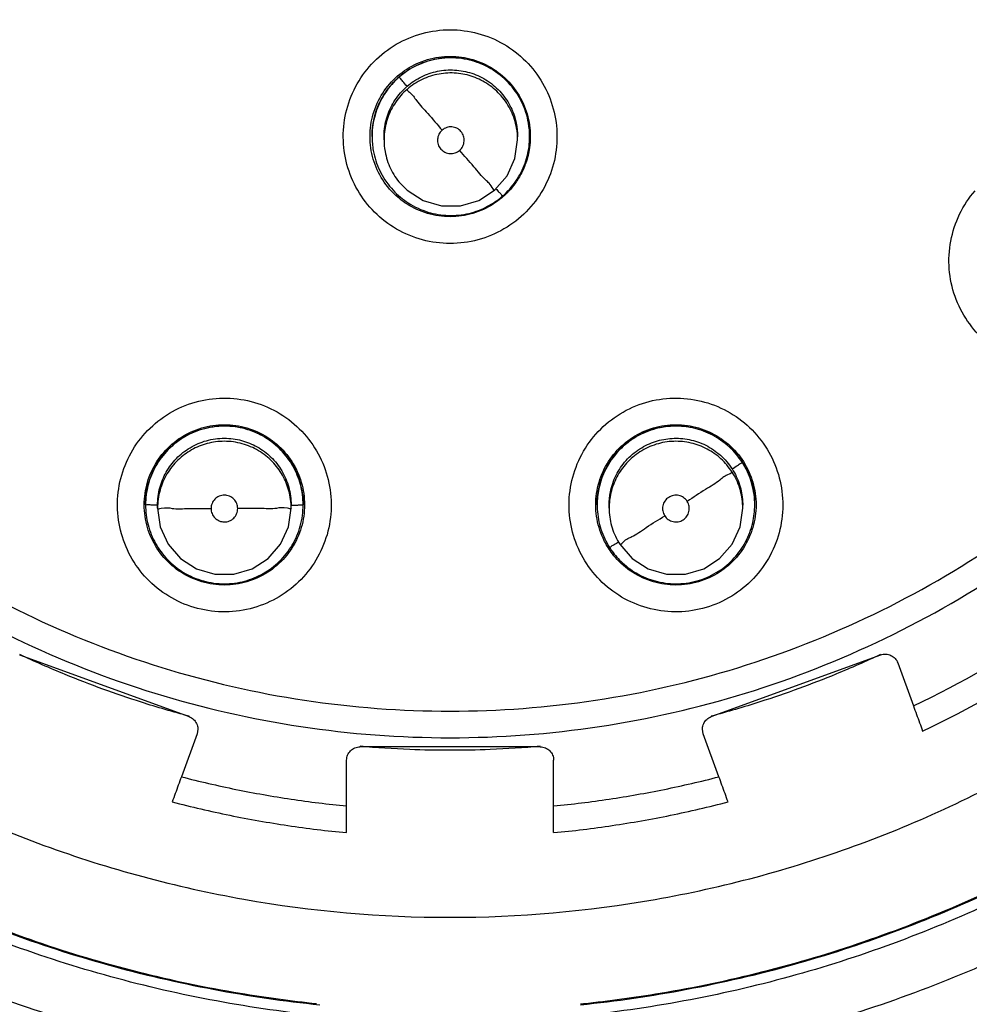
# Model space of a CAD drawing. Units: inches. Extents: x 1.2 to 15.8, y 0.3 to 10.5.
# Drawn here: x 12.6 to 12.7, y 6.4 to 6.5 of the extents above; entities that cross this region are included whole.
import ezdxf

# ---------------------------------------------------------------- set-up
doc = ezdxf.new("R2010")
doc.units = ezdxf.units.IN
doc.header["$LTSCALE"] = 0.935
doc.header["$MEASUREMENT"] = 0
doc.layers.get('0').update_dxf_attribs({"linetype": 'CONTINUOUS'})

msp = doc.modelspace()

# ---------------------------------------------------------------- linework, layer by layer
at = {"color": 7, "linetype": 'CONTINUOUS'}
for p, q in [((12.665402, 6.52204), (12.665402, 6.522063)), ((12.666465, 6.521758), (12.666465, 6.52203)), ((12.678276, 6.521758), (12.678276, 6.52203)), ((12.679339, 6.52204), (12.679339, 6.522063)), ((12.645375, 6.489477), (12.645375, 6.4895)), ((12.646438, 6.489196), (12.646438, 6.489467)), ((12.658249, 6.489196), (12.658249, 6.489467)), ((12.659312, 6.489477), (12.659312, 6.4895)), ((12.685305, 6.489477), (12.685305, 6.4895)), ((12.686368, 6.489196), (12.686368, 6.489467)), ((12.698179, 6.489196), (12.698179, 6.489467)), ((12.699242, 6.489477), (12.699242, 6.4895)), ((12.634237, 6.476214), (12.64922, 6.47076)), ((12.695397, 6.47076), (12.71038, 6.476214)), ((12.711894, 6.475508), (12.713278, 6.471705)), ((12.649926, 6.469246), (12.648542, 6.465444)), ((12.649997, 6.469652), (12.649926, 6.469246)), ((12.649926, 6.469283), (12.649926, 6.469246)), ((12.694691, 6.469246), (12.69462, 6.469652)), ((12.696075, 6.465444), (12.694691, 6.469246)), ((12.680281, 6.468095), (12.664336, 6.468095)), ((12.663155, 6.460505), (12.663155, 6.466914)), ((12.681462, 6.460505), (12.681462, 6.466914))]:
    msp.add_line(p, q, dxfattribs=at)
for points in [[(12.676245, 6.517301), (12.677342, 6.518571), (12.678037, 6.520098), (12.678276, 6.521758)], [(12.667913, 6.517884), (12.668506, 6.517293), (12.669922, 6.516384), (12.671536, 6.515912), (12.673218, 6.515914), (12.674832, 6.51639), (12.676245, 6.517301)], [(12.646438, 6.489196), (12.646677, 6.487532), (12.647375, 6.486003), (12.648476, 6.484733), (12.64989, 6.483824), (12.651503, 6.483351), (12.653184, 6.483351), (12.654796, 6.483824), (12.65621, 6.484733), (12.657311, 6.486003), (12.658009, 6.487532), (12.658249, 6.489196)], [(12.687306, 6.486003), (12.688406, 6.484733), (12.68982, 6.483824), (12.691433, 6.483351), (12.693114, 6.483351), (12.694727, 6.483824), (12.696141, 6.484733), (12.697242, 6.486003), (12.69794, 6.487532), (12.698179, 6.489196)]]:
    msp.add_lwpolyline(points, dxfattribs=at)
for points, knots in [([(12.661824, 6.439446), (12.655187, 6.440037), (12.64197, 6.442354), (12.623034, 6.449123), (12.605526, 6.458987), (12.589915, 6.471673), (12.576654, 6.486833), (12.566134, 6.504057), (12.558696, 6.522781), (12.554538, 6.54245), (12.553757, 6.562499), (12.556359, 6.582368), (12.562263, 6.601512), (12.571309, 6.6194), (12.583254, 6.635533), (12.597737, 6.649406), (12.61436, 6.660653), (12.632667, 6.668952), (12.65218, 6.674052), (12.665607, 6.675198), (12.672308, 6.675198)], [0, 0, 0, 0, 0.055512, 0.111153, 0.166756, 0.2221, 0.277937, 0.333734, 0.38942, 0.444969, 0.500402, 0.555768, 0.611114, 0.666494, 0.721966, 0.777544, 0.83276, 0.888375, 0.944177, 1, 1, 1, 1]), ([(12.672308, 6.675198), (12.678972, 6.675198), (12.692343, 6.674063), (12.711805, 6.669001), (12.730119, 6.660731), (12.746794, 6.649481), (12.761349, 6.635558), (12.773356, 6.619335), (12.782427, 6.601345), (12.788314, 6.582123), (12.790872, 6.562223), (12.790044, 6.542201), (12.785863, 6.522609), (12.778441, 6.503988), (12.767974, 6.486859), (12.75478, 6.471755), (12.739221, 6.459077), (12.721723, 6.449186), (12.70274, 6.442374), (12.689467, 6.440041), (12.682792, 6.439446)], [0, 0, 0, 0, 0.055512, 0.111153, 0.166756, 0.2221, 0.277937, 0.333734, 0.38942, 0.444969, 0.500403, 0.555768, 0.611114, 0.666494, 0.721966, 0.777544, 0.83276, 0.888375, 0.944177, 1, 1, 1, 1]), ([(12.660511, 6.44434), (12.654175, 6.445003), (12.641591, 6.447404), (12.623607, 6.45412), (12.607001, 6.463762), (12.592252, 6.476055), (12.579776, 6.490651), (12.569929, 6.507135), (12.56299, 6.525039), (12.559157, 6.543853), (12.558538, 6.563044), (12.56115, 6.582066), (12.566921, 6.60038), (12.575685, 6.617464), (12.587193, 6.632834), (12.60112, 6.646053), (12.617068, 6.656745), (12.634587, 6.664607), (12.653172, 6.669415), (12.665938, 6.670494), (12.672308, 6.670494)], [0, 0, 0, 0, 0.055556, 0.111112, 0.166667, 0.222223, 0.277778, 0.333334, 0.388889, 0.444445, 0.5, 0.555555, 0.61111, 0.666666, 0.722221, 0.777777, 0.833333, 0.888888, 0.944444, 1, 1, 1, 1]), ([(12.672308, 6.670494), (12.678678, 6.670494), (12.691445, 6.669415), (12.71003, 6.664607), (12.727549, 6.656745), (12.743497, 6.646053), (12.757424, 6.632834), (12.768932, 6.617464), (12.777696, 6.60038), (12.783466, 6.582066), (12.786079, 6.563044), (12.78546, 6.543853), (12.781626, 6.525039), (12.774688, 6.507135), (12.764841, 6.490651), (12.752365, 6.476055), (12.737616, 6.463762), (12.72101, 6.45412), (12.703026, 6.447404), (12.690441, 6.445003), (12.684106, 6.44434)], [0, 0, 0, 0, 0.055556, 0.111112, 0.166667, 0.222223, 0.277779, 0.333334, 0.38889, 0.444445, 0.5, 0.555555, 0.611111, 0.666666, 0.722222, 0.777777, 0.833333, 0.888888, 0.944444, 1, 1, 1, 1]), ([(12.672308, 6.662074), (12.66624, 6.662074), (12.654063, 6.66101), (12.636369, 6.656269), (12.61978, 6.64853), (12.604769, 6.638021), (12.591794, 6.625045), (12.58126, 6.609972), (12.573527, 6.593324), (12.568817, 6.575626), (12.567252, 6.557416), (12.568861, 6.539235), (12.57359, 6.521612), (12.581302, 6.505062), (12.591779, 6.490076), (12.604686, 6.477149), (12.619647, 6.466643), (12.636228, 6.458875), (12.653972, 6.454095), (12.666204, 6.453021), (12.672308, 6.453021)], [0, 0, 0, 0, 0.055506, 0.111149, 0.166754, 0.222084, 0.277931, 0.333744, 0.389439, 0.444991, 0.500419, 0.555775, 0.611112, 0.666485, 0.721955, 0.777531, 0.832729, 0.88835, 0.944165, 1, 1, 1, 1]), ([(12.672308, 6.453021), (12.678376, 6.453021), (12.690554, 6.454084), (12.708248, 6.458826), (12.724836, 6.466565), (12.739848, 6.477074), (12.752823, 6.490049), (12.763357, 6.505122), (12.77109, 6.521771), (12.775799, 6.539469), (12.777365, 6.557678), (12.775755, 6.575859), (12.771027, 6.593482), (12.763315, 6.610033), (12.752837, 6.625019), (12.739931, 6.637946), (12.72497, 6.648451), (12.708388, 6.656219), (12.690645, 6.660999), (12.678412, 6.662074), (12.672308, 6.662074)], [0, 0, 0, 0, 0.055506, 0.111149, 0.166754, 0.222084, 0.277931, 0.333744, 0.389439, 0.444991, 0.500419, 0.555775, 0.611112, 0.666485, 0.721955, 0.777531, 0.832729, 0.88835, 0.944165, 1, 1, 1, 1]), ([(12.672308, 6.652581), (12.667567, 6.652581), (12.658062, 6.651869), (12.644134, 6.648685), (12.630847, 6.64346), (12.618476, 6.636306), (12.607301, 6.627377), (12.597575, 6.616858), (12.589544, 6.605022), (12.583382, 6.59214), (12.579215, 6.578505), (12.577126, 6.564414), (12.577157, 6.550174), (12.579308, 6.536091), (12.583538, 6.522468), (12.589747, 6.509638), (12.597802, 6.497869), (12.607532, 6.487418), (12.618745, 6.478514), (12.627042, 6.473757), (12.631339, 6.471705)], [0, 0, 0, 0, 0.055536, 0.11117, 0.166763, 0.222157, 0.277952, 0.333691, 0.38934, 0.444884, 0.500339, 0.55574, 0.611124, 0.66653, 0.722009, 0.777592, 0.832874, 0.888467, 0.944221, 1, 1, 1, 1]), ([(12.713278, 6.471705), (12.717556, 6.473748), (12.725827, 6.478487), (12.737023, 6.487362), (12.746762, 6.497802), (12.754843, 6.509588), (12.76108, 6.522461), (12.765324, 6.536144), (12.76747, 6.550286), (12.767481, 6.564565), (12.765366, 6.578666), (12.761179, 6.592281), (12.755014, 6.605118), (12.747005, 6.6169), (12.737318, 6.62737), (12.726187, 6.636272), (12.713846, 6.643422), (12.700562, 6.648661), (12.686607, 6.651863), (12.67707, 6.652581), (12.672308, 6.652581)], [0, 0, 0, 0, 0.055536, 0.11117, 0.166763, 0.222156, 0.277951, 0.33369, 0.389339, 0.444882, 0.500337, 0.555739, 0.611123, 0.666529, 0.722008, 0.777591, 0.832873, 0.888466, 0.944221, 1, 1, 1, 1]), ([(12.672308, 6.64369), (12.66801, 6.64369), (12.659398, 6.643044), (12.646782, 6.640162), (12.634747, 6.635435), (12.623553, 6.628971), (12.613445, 6.620911), (12.604646, 6.611427), (12.597363, 6.600745), (12.591756, 6.589105), (12.587943, 6.576759), (12.586011, 6.563979), (12.586004, 6.55105), (12.587924, 6.538267), (12.591724, 6.525916), (12.59732, 6.514271), (12.604587, 6.503588), (12.613366, 6.494104), (12.623461, 6.486032), (12.634659, 6.479546), (12.646719, 6.474796), (12.659367, 6.471899), (12.668001, 6.47125), (12.672308, 6.47125)], [0, 0, 0, 0, 0.047648, 0.095316, 0.142956, 0.190449, 0.238087, 0.285738, 0.333329, 0.380877, 0.428441, 0.476035, 0.523638, 0.571231, 0.618806, 0.666365, 0.713924, 0.761502, 0.809108, 0.856669, 0.904438, 0.95225, 1, 1, 1, 1]), ([(12.672308, 6.47125), (12.676606, 6.47125), (12.685218, 6.471896), (12.697835, 6.474778), (12.70987, 6.479505), (12.721064, 6.48597), (12.731172, 6.494029), (12.739971, 6.503513), (12.747253, 6.514195), (12.752861, 6.525835), (12.756673, 6.538181), (12.758606, 6.550961), (12.758612, 6.56389), (12.756693, 6.576673), (12.752892, 6.589025), (12.747297, 6.60067), (12.74003, 6.611352), (12.73125, 6.620837), (12.721156, 6.628908), (12.709957, 6.635394), (12.697898, 6.640144), (12.68525, 6.643041), (12.676616, 6.64369), (12.672308, 6.64369)], [0, 0, 0, 0, 0.047648, 0.095316, 0.142956, 0.190449, 0.238087, 0.285738, 0.333329, 0.380877, 0.428441, 0.476035, 0.523638, 0.571231, 0.618806, 0.666365, 0.713924, 0.761502, 0.809108, 0.856669, 0.904438, 0.95225, 1, 1, 1, 1]), ([(12.547112, 6.557089), (12.54712, 6.550521), (12.548145, 6.537374), (12.55277, 6.518177), (12.560326, 6.499962), (12.570627, 6.483169), (12.583418, 6.468199), (12.598388, 6.455409), (12.615181, 6.445108), (12.633396, 6.437552), (12.652594, 6.432926), (12.66574, 6.431901), (12.672308, 6.431893)], [0, 0, 0, 0, 0.100296, 0.200395, 0.300345, 0.400197, 0.499998, 0.5998, 0.699652, 0.799603, 0.899703, 1, 1, 1, 1]), ([(12.559513, 6.557568), (12.559513, 6.55446), (12.559898, 6.545135), (12.562465, 6.529752), (12.568542, 6.512052), (12.577449, 6.495594), (12.588943, 6.480826), (12.602712, 6.468151), (12.618378, 6.457916), (12.635517, 6.450398), (12.649818, 6.446776), (12.658237, 6.445632), (12.660497, 6.445394)], [0, 0, 0, 0, 0.056399, 0.169196, 0.281994, 0.394791, 0.507589, 0.620387, 0.733185, 0.845984, 0.958782, 1, 1, 1, 1]), ([(12.660781, 6.445261), (12.654474, 6.445909), (12.641942, 6.448277), (12.62403, 6.454931), (12.607485, 6.464502), (12.592785, 6.476718), (12.580347, 6.491229), (12.570524, 6.507625), (12.563596, 6.525438), (12.560147, 6.542269), (12.559513, 6.553041), (12.559513, 6.557465)], [0, 0, 0, 0, 0.114985, 0.22997, 0.344954, 0.459939, 0.574923, 0.689907, 0.804891, 0.919875, 1, 1, 1, 1]), ([(12.583726, 6.55748), (12.583726, 6.555272), (12.583973, 6.548646), (12.585624, 6.537695), (12.589541, 6.524997), (12.595307, 6.513024), (12.602793, 6.502044), (12.611832, 6.492303), (12.622222, 6.484017), (12.63373, 6.477373), (12.646101, 6.472518), (12.659055, 6.469561), (12.667895, 6.468899), (12.672308, 6.468899)], [0, 0, 0, 0, 0.047619, 0.142856, 0.238094, 0.333332, 0.42857, 0.523808, 0.619046, 0.714285, 0.809523, 0.904761, 1, 1, 1, 1]), ([(12.672308, 6.468899), (12.676722, 6.468899), (12.685562, 6.469561), (12.698516, 6.472518), (12.710887, 6.477373), (12.722395, 6.484017), (12.732785, 6.492303), (12.741824, 6.502044), (12.74931, 6.513024), (12.755076, 6.524997), (12.758993, 6.537695), (12.760643, 6.548646), (12.760891, 6.555272), (12.760891, 6.55748)], [0, 0, 0, 0, 0.095239, 0.190477, 0.285715, 0.380954, 0.476192, 0.57143, 0.666668, 0.761906, 0.857144, 0.952381, 1, 1, 1, 1]), ([(12.672308, 6.431893), (12.678876, 6.431901), (12.692023, 6.432926), (12.71122, 6.437552), (12.729436, 6.445108), (12.746228, 6.455409), (12.761199, 6.468199), (12.773989, 6.483169), (12.78429, 6.499962), (12.791846, 6.518177), (12.796472, 6.537374), (12.797497, 6.550521), (12.797505, 6.557089)], [0, 0, 0, 0, 0.100297, 0.200397, 0.300348, 0.4002, 0.500002, 0.599803, 0.699655, 0.799605, 0.899704, 1, 1, 1, 1]), ([(12.785103, 6.557465), (12.785103, 6.553041), (12.78447, 6.542269), (12.781021, 6.525438), (12.774093, 6.507625), (12.76427, 6.491229), (12.751832, 6.476718), (12.737132, 6.464502), (12.720587, 6.454931), (12.702674, 6.448277), (12.690143, 6.445909), (12.683835, 6.445261)], [0, 0, 0, 0, 0.080125, 0.195109, 0.310093, 0.425077, 0.540061, 0.655046, 0.77003, 0.885015, 1, 1, 1, 1]), ([(12.684115, 6.445394), (12.686376, 6.445632), (12.694797, 6.446776), (12.709099, 6.450398), (12.726238, 6.457916), (12.741905, 6.468151), (12.755674, 6.480826), (12.767168, 6.495594), (12.776075, 6.512052), (12.782151, 6.529752), (12.784718, 6.545135), (12.785103, 6.55446), (12.785103, 6.557568)], [0, 0, 0, 0, 0.041244, 0.154039, 0.266834, 0.37963, 0.492425, 0.605219, 0.718014, 0.830808, 0.943603, 1, 1, 1, 1]), ([(12.714089, 6.469486), (12.718253, 6.471462), (12.726312, 6.476013), (12.737302, 6.484477), (12.746987, 6.494412), (12.755167, 6.505617), (12.761678, 6.517868), (12.76639, 6.530917), (12.769151, 6.54423), (12.769749, 6.553178), (12.769749, 6.557514)], [0, 0, 0, 0, 0.125947, 0.251893, 0.37784, 0.503786, 0.629732, 0.755678, 0.881624, 1, 1, 1, 1]), ([(12.672308, 6.512589), (12.671484, 6.512589), (12.669828, 6.512807), (12.667523, 6.513765), (12.66555, 6.515281), (12.664038, 6.51725), (12.663084, 6.51954), (12.662752, 6.521999), (12.663065, 6.524461), (12.664002, 6.526763), (12.665509, 6.528755), (12.667493, 6.530295), (12.669814, 6.531266), (12.671481, 6.531486), (12.672308, 6.531486)], [0, 0, 0, 0, 0.083549, 0.167035, 0.250216, 0.332873, 0.415873, 0.498755, 0.581571, 0.664612, 0.747837, 0.83187, 0.916146, 1, 1, 1, 1]), ([(12.672308, 6.531486), (12.673133, 6.531486), (12.674789, 6.531268), (12.677094, 6.53031), (12.679067, 6.528794), (12.680579, 6.526824), (12.681532, 6.524535), (12.681864, 6.522076), (12.681552, 6.519613), (12.680615, 6.517311), (12.679107, 6.515319), (12.677124, 6.51378), (12.674803, 6.512809), (12.673136, 6.512589), (12.672308, 6.512589)], [0, 0, 0, 0, 0.083549, 0.167035, 0.250216, 0.332873, 0.415873, 0.498755, 0.581571, 0.664612, 0.747837, 0.83187, 0.916146, 1, 1, 1, 1]), ([(12.666953, 6.526688), (12.667394, 6.527198), (12.668425, 6.528091), (12.670283, 6.52894), (12.671636, 6.529134), (12.672308, 6.529134)], [0, 0, 0, 0, 0.333333, 0.666666, 1, 1, 1, 1]), ([(12.667645, 6.527184), (12.667932, 6.527448), (12.668765, 6.528097), (12.670336, 6.528827), (12.671659, 6.529026), (12.672321, 6.529031)], [0, 0, 0, 0, 0.227582, 0.613937, 1, 1, 1, 1]), ([(12.677629, 6.526611), (12.677232, 6.527068), (12.67633, 6.527867), (12.674721, 6.528679), (12.672954, 6.529063), (12.671115, 6.528977), (12.669329, 6.528403), (12.668273, 6.527711), (12.667798, 6.527299)], [0, 0, 0, 0, 0.16631, 0.326919, 0.490354, 0.657789, 0.827299, 1, 1, 1, 1]), ([(12.672308, 6.529134), (12.672981, 6.529134), (12.674333, 6.52894), (12.676192, 6.528091), (12.677222, 6.527198), (12.677664, 6.526688)], [0, 0, 0, 0, 0.333334, 0.666667, 1, 1, 1, 1]), ([(12.672321, 6.529031), (12.672986, 6.529036), (12.674321, 6.528853), (12.676166, 6.528022), (12.677192, 6.527137), (12.677629, 6.526634)], [0, 0, 0, 0, 0.33192, 0.666202, 1, 1, 1, 1]), ([(12.668496, 6.526487), (12.668883, 6.526823), (12.669735, 6.527387), (12.67118, 6.527879), (12.672708, 6.527992), (12.674242, 6.527704), (12.675673, 6.527012), (12.676478, 6.526306), (12.676827, 6.525904)], [0, 0, 0, 0, 0.16631, 0.326919, 0.490355, 0.65779, 0.827299, 1, 1, 1, 1]), ([(12.676827, 6.525633), (12.676491, 6.52602), (12.675726, 6.526697), (12.674363, 6.527386), (12.672865, 6.52771), (12.671306, 6.527638), (12.669793, 6.527152), (12.668898, 6.526565), (12.668496, 6.526215)], [0, 0, 0, 0, 0.16631, 0.326919, 0.490354, 0.657789, 0.827299, 1, 1, 1, 1]), ([(12.665222, 6.522048), (12.665222, 6.522385), (12.665294, 6.523397), (12.665774, 6.525032), (12.666511, 6.526179), (12.666953, 6.526688)], [0, 0, 0, 0, 0.2, 0.599999, 1, 1, 1, 1]), ([(12.667798, 6.527299), (12.667342, 6.526902), (12.666542, 6.525999), (12.66573, 6.524391), (12.665436, 6.523032), (12.665402, 6.52224), (12.665402, 6.522044)], [0, 0, 0, 0, 0.305648, 0.600816, 0.901179, 1, 1, 1, 1]), ([(12.668496, 6.526487), (12.668369, 6.526633), (12.668139, 6.526863), (12.667967, 6.527155), (12.667798, 6.527258), (12.667798, 6.527299)], [0, 0, 0, 0, 0.541883, 0.885129, 1, 1, 1, 1]), ([(12.679339, 6.522032), (12.679339, 6.522435), (12.67925, 6.523475), (12.678739, 6.525075), (12.678038, 6.526141), (12.677629, 6.526611)], [0, 0, 0, 0, 0.242142, 0.624517, 1, 1, 1, 1]), ([(12.677664, 6.526688), (12.678106, 6.526179), (12.678843, 6.525032), (12.679323, 6.523397), (12.679395, 6.522385), (12.679395, 6.522048)], [0, 0, 0, 0, 0.400001, 0.8, 1, 1, 1, 1]), ([(12.666465, 6.522027), (12.666465, 6.522135), (12.666481, 6.522761), (12.666696, 6.523902), (12.667388, 6.525332), (12.668094, 6.526137), (12.668496, 6.526487)], [0, 0, 0, 0, 0.064363, 0.371749, 0.682945, 1, 1, 1, 1]), ([(12.668496, 6.526215), (12.668109, 6.525879), (12.667431, 6.525114), (12.666743, 6.523751), (12.666493, 6.5226), (12.666465, 6.521928), (12.666465, 6.521762)], [0, 0, 0, 0, 0.305648, 0.600816, 0.901179, 1, 1, 1, 1]), ([(12.668496, 6.526215), (12.668496, 6.526106), (12.66894, 6.525832), (12.669397, 6.525068), (12.670443, 6.523979), (12.671171, 6.523099), (12.671595, 6.522609)], [0, 0, 0, 0, 0.069156, 0.273339, 0.591187, 1, 1, 1, 1]), ([(12.676827, 6.525904), (12.677164, 6.525517), (12.677728, 6.524665), (12.678185, 6.523323), (12.678275, 6.52243), (12.678276, 6.522033)], [0, 0, 0, 0, 0.365281, 0.718038, 1, 1, 1, 1]), ([(12.665894, 6.524634), (12.665933, 6.524732), (12.666052, 6.525014), (12.666189, 6.525286), (12.666287, 6.525461)], [0, 0, 0, 0, 0.345388, 1, 1, 1, 1]), ([(12.678276, 6.521758), (12.678276, 6.522109), (12.678198, 6.522983), (12.677763, 6.524336), (12.677176, 6.525231), (12.676827, 6.525633)], [0, 0, 0, 0, 0.248718, 0.620856, 1, 1, 1, 1]), ([(12.678671, 6.525039), (12.678683, 6.525013), (12.678833, 6.524691), (12.678958, 6.524358), (12.679051, 6.524045)], [0, 0, 0, 0, 0.081051, 1, 1, 1, 1]), ([(12.665434, 6.522734), (12.665444, 6.522834), (12.665481, 6.523145), (12.665538, 6.523452), (12.665587, 6.523658)], [0, 0, 0, 0, 0.321824, 1, 1, 1, 1]), ([(12.679255, 6.523141), (12.679259, 6.523114), (12.679313, 6.522757), (12.679339, 6.522396), (12.679339, 6.522062)], [0, 0, 0, 0, 0.075743, 1, 1, 1, 1]), ([(12.671595, 6.522609), (12.671478, 6.522507), (12.671285, 6.522256), (12.671162, 6.521802), (12.67122, 6.521334), (12.671377, 6.521059), (12.671479, 6.520942)], [0, 0, 0, 0, 0.252018, 0.5, 0.747982, 1, 1, 1, 1]), ([(12.673143, 6.520825), (12.673259, 6.520926), (12.673453, 6.521175), (12.673578, 6.521629), (12.67352, 6.522097), (12.673288, 6.522507), (12.672917, 6.522798), (12.672463, 6.522925), (12.671992, 6.522869), (12.671713, 6.522711), (12.671595, 6.522609)], [0, 0, 0, 0, 0.124755, 0.249307, 0.373857, 0.498632, 0.623143, 0.747576, 0.872755, 1, 1, 1, 1]), ([(12.666953, 6.517407), (12.666511, 6.517917), (12.665774, 6.519063), (12.665294, 6.520698), (12.665222, 6.52171), (12.665222, 6.522048)], [0, 0, 0, 0, 0.400001, 0.8, 1, 1, 1, 1]), ([(12.665402, 6.522044), (12.665402, 6.521629), (12.665493, 6.520596), (12.666006, 6.518999), (12.666699, 6.517942), (12.667111, 6.517468)], [0, 0, 0, 0, 0.249331, 0.621165, 1, 1, 1, 1]), ([(12.666465, 6.521762), (12.666465, 6.52141), (12.666542, 6.520535), (12.666977, 6.519181), (12.667564, 6.518286), (12.667913, 6.517884)], [0, 0, 0, 0, 0.249331, 0.621165, 1, 1, 1, 1]), ([(12.676942, 6.51678), (12.677388, 6.517168), (12.678186, 6.518063), (12.679, 6.519658), (12.679302, 6.521028), (12.679338, 6.521825), (12.679339, 6.522032)], [0, 0, 0, 0, 0.298864, 0.598061, 0.895764, 1, 1, 1, 1]), ([(12.679395, 6.522048), (12.679395, 6.52171), (12.679339, 6.520919), (12.67915, 6.520146), (12.679001, 6.519718)], [0, 0, 0, 0, 0.426206, 1, 1, 1, 1]), ([(12.671479, 6.520942), (12.671581, 6.520825), (12.671834, 6.52063), (12.67229, 6.520509), (12.672756, 6.520569), (12.673028, 6.520725), (12.673143, 6.520825)], [0, 0, 0, 0, 0.253902, 0.503532, 0.751689, 1, 1, 1, 1]), ([(12.676245, 6.517301), (12.676244, 6.517198), (12.675786, 6.517953), (12.675348, 6.518223), (12.674292, 6.51955), (12.673569, 6.520341), (12.673145, 6.520826)], [0, 0, 0, 0, 0.066219, 0.269435, 0.588324, 1, 1, 1, 1]), ([(12.678977, 6.519649), (12.67891, 6.519465), (12.678696, 6.518939), (12.67842, 6.518442), (12.678216, 6.518134)], [0, 0, 0, 0, 0.346661, 1, 1, 1, 1]), ([(12.667111, 6.517468), (12.667501, 6.517019), (12.668425, 6.516197), (12.670088, 6.515367), (12.671919, 6.515005), (12.673757, 6.51513), (12.675388, 6.515685), (12.676328, 6.516283), (12.676718, 6.516594)], [0, 0, 0, 0, 0.168018, 0.344703, 0.5186, 0.688802, 0.859135, 1, 1, 1, 1]), ([(12.672308, 6.514961), (12.671636, 6.514961), (12.670283, 6.515155), (12.668551, 6.515947), (12.667606, 6.516719), (12.667231, 6.517104)], [0, 0, 0, 0, 0.357605, 0.71521, 1, 1, 1, 1]), ([(12.67636, 6.517436), (12.676453, 6.517325), (12.67663, 6.517112), (12.676768, 6.517029), (12.676943, 6.516741), (12.676942, 6.51678)], [0, 0, 0, 0, 0.457409, 0.867131, 1, 1, 1, 1]), ([(12.733006, 6.504875), (12.732467, 6.504252), (12.731217, 6.503144), (12.728984, 6.502029), (12.726546, 6.501531), (12.724067, 6.501678), (12.721712, 6.502456), (12.719636, 6.503816), (12.71798, 6.505665), (12.716854, 6.507881), (12.716336, 6.510324), (12.716471, 6.512831), (12.717258, 6.515221), (12.718183, 6.516625), (12.718724, 6.517251)], [0, 0, 0, 0, 0.083549, 0.167034, 0.250216, 0.332874, 0.415874, 0.498757, 0.581572, 0.664614, 0.747838, 0.831871, 0.916147, 1, 1, 1, 1]), ([(12.67614, 6.516086), (12.675572, 6.515721), (12.674333, 6.515155), (12.672981, 6.514961), (12.672308, 6.514961)], [0, 0, 0, 0, 0.5, 1, 1, 1, 1]), ([(12.649681, 6.480409), (12.64889, 6.480641), (12.647362, 6.481317), (12.645421, 6.482886), (12.643955, 6.484897), (12.643059, 6.487212), (12.642789, 6.489677), (12.643163, 6.492131), (12.644157, 6.494405), (12.645705, 6.49635), (12.647712, 6.497836), (12.650049, 6.498755), (12.65255, 6.499032), (12.654211, 6.498774), (12.655005, 6.498541)], [0, 0, 0, 0, 0.083549, 0.167034, 0.250216, 0.332872, 0.415872, 0.498754, 0.58157, 0.664612, 0.747836, 0.83187, 0.916146, 1, 1, 1, 1]), ([(12.689612, 6.498541), (12.690403, 6.498773), (12.692053, 6.499031), (12.694534, 6.498761), (12.696855, 6.497862), (12.69886, 6.496398), (12.70042, 6.49447), (12.701432, 6.492204), (12.701826, 6.489754), (12.701575, 6.487281), (12.70069, 6.484945), (12.699221, 6.482909), (12.697267, 6.481323), (12.69573, 6.480642), (12.694936, 6.480409)], [0, 0, 0, 0, 0.083549, 0.167035, 0.250216, 0.332874, 0.415873, 0.498756, 0.581571, 0.664613, 0.747837, 0.83187, 0.916147, 1, 1, 1, 1]), ([(12.655005, 6.498541), (12.655796, 6.498309), (12.657324, 6.497633), (12.659265, 6.496065), (12.660731, 6.494054), (12.661627, 6.491738), (12.661897, 6.489273), (12.661523, 6.48682), (12.660529, 6.484545), (12.658981, 6.4826), (12.656974, 6.481114), (12.654637, 6.480195), (12.652136, 6.479918), (12.650475, 6.480176), (12.649681, 6.480409)], [0, 0, 0, 0, 0.083549, 0.167034, 0.250216, 0.332872, 0.415872, 0.498754, 0.58157, 0.664612, 0.747836, 0.83187, 0.916146, 1, 1, 1, 1]), ([(12.694936, 6.480409), (12.694145, 6.480177), (12.692494, 6.47992), (12.690013, 6.480189), (12.687693, 6.481089), (12.685687, 6.482552), (12.684127, 6.48448), (12.683116, 6.486746), (12.682721, 6.489197), (12.682972, 6.49167), (12.683857, 6.494005), (12.685327, 6.496042), (12.68728, 6.497627), (12.688818, 6.498308), (12.689612, 6.498541)], [0, 0, 0, 0, 0.083549, 0.167035, 0.250216, 0.332874, 0.415873, 0.498756, 0.581571, 0.664613, 0.747837, 0.83187, 0.916147, 1, 1, 1, 1]), ([(12.645257, 6.489485), (12.645257, 6.489823), (12.645329, 6.490835), (12.645809, 6.49247), (12.646914, 6.49419), (12.648459, 6.495529), (12.650319, 6.496378), (12.652342, 6.496669), (12.653694, 6.496474), (12.65434, 6.496285)], [0, 0, 0, 0, 0.076923, 0.230768, 0.384614, 0.53846, 0.692306, 0.846153, 1, 1, 1, 1]), ([(12.645375, 6.489501), (12.645375, 6.489822), (12.645443, 6.490806), (12.645904, 6.492403), (12.646981, 6.494099), (12.648499, 6.495428), (12.650335, 6.496275), (12.651677, 6.496469), (12.652343, 6.496469)], [0, 0, 0, 0, 0.088057, 0.269617, 0.45104, 0.63325, 0.816757, 1, 1, 1, 1]), ([(12.652343, 6.496446), (12.651748, 6.496446), (12.650522, 6.496288), (12.648804, 6.495578), (12.64733, 6.494433), (12.646218, 6.492964), (12.64553, 6.491278), (12.645375, 6.490073), (12.645375, 6.489477)], [0, 0, 0, 0, 0.163543, 0.33552, 0.504784, 0.67045, 0.836244, 1, 1, 1, 1]), ([(12.659312, 6.489477), (12.659312, 6.490082), (12.659155, 6.491278), (12.658474, 6.492946), (12.657392, 6.494395), (12.655947, 6.495537), (12.654223, 6.496275), (12.652971, 6.496446), (12.652343, 6.496446)], [0, 0, 0, 0, 0.16631, 0.326918, 0.490353, 0.657788, 0.827298, 1, 1, 1, 1]), ([(12.654313, 6.496185), (12.65495, 6.495997), (12.656162, 6.495442), (12.657674, 6.494132), (12.65876, 6.492453), (12.659238, 6.490843), (12.659311, 6.48984), (12.659311, 6.4895)], [0, 0, 0, 0, 0.222224, 0.442905, 0.663733, 0.885964, 1, 1, 1, 1]), ([(12.65434, 6.496285), (12.654985, 6.496096), (12.656228, 6.495528), (12.657772, 6.49419), (12.658878, 6.49247), (12.659358, 6.490835), (12.65943, 6.489823), (12.65943, 6.489485)], [0, 0, 0, 0, 0.222223, 0.444446, 0.666668, 0.888889, 1, 1, 1, 1]), ([(12.688424, 6.495435), (12.68843, 6.495439), (12.689004, 6.495809), (12.689632, 6.496096), (12.690277, 6.496285)], [0, 0, 0, 0, 0.010706, 1, 1, 1, 1]), ([(12.698136, 6.493245), (12.697809, 6.493754), (12.697031, 6.494675), (12.695556, 6.49571), (12.693862, 6.496343), (12.692029, 6.496523), (12.69018, 6.496213), (12.689035, 6.495679), (12.688506, 6.49534)], [0, 0, 0, 0, 0.16631, 0.326918, 0.490354, 0.657789, 0.827299, 1, 1, 1, 1]), ([(12.690277, 6.496285), (12.690922, 6.496474), (12.692275, 6.496669), (12.694297, 6.496378), (12.696157, 6.495529), (12.697703, 6.49419), (12.69844, 6.493043), (12.69872, 6.492429)], [0, 0, 0, 0, 0.2, 0.400001, 0.600001, 0.800001, 1, 1, 1, 1]), ([(12.690317, 6.496189), (12.690954, 6.496375), (12.692275, 6.496563), (12.694254, 6.496279), (12.696075, 6.495453), (12.697459, 6.494262), (12.698123, 6.493318), (12.69836, 6.492894)], [0, 0, 0, 0, 0.211916, 0.422362, 0.632948, 0.844872, 1, 1, 1, 1]), ([(12.646438, 6.489467), (12.646438, 6.48998), (12.64657, 6.490993), (12.647148, 6.492407), (12.648065, 6.493635), (12.649289, 6.494603), (12.65075, 6.495228), (12.651811, 6.495373), (12.652343, 6.495373)], [0, 0, 0, 0, 0.16631, 0.326918, 0.490353, 0.657788, 0.827298, 1, 1, 1, 1]), ([(12.652343, 6.495373), (12.652856, 6.495373), (12.653869, 6.49524), (12.655283, 6.494663), (12.65651, 6.493746), (12.657478, 6.492521), (12.658104, 6.491061), (12.658249, 6.49), (12.658249, 6.489467)], [0, 0, 0, 0, 0.166311, 0.326921, 0.490356, 0.65779, 0.8273, 1, 1, 1, 1]), ([(12.685187, 6.489485), (12.685187, 6.489823), (12.685259, 6.490835), (12.685739, 6.49247), (12.686841, 6.494184), (12.687863, 6.495072), (12.688424, 6.495435)], [0, 0, 0, 0, 0.1433, 0.4299, 0.7165, 1, 1, 1, 1]), ([(12.688506, 6.49534), (12.688006, 6.495018), (12.687059, 6.494222), (12.685999, 6.492696), (12.685419, 6.491055), (12.685305, 6.489957), (12.685305, 6.489477)], [0, 0, 0, 0, 0.256984, 0.527221, 0.793194, 1, 1, 1, 1]), ([(12.689081, 6.494435), (12.689512, 6.494713), (12.690436, 6.495149), (12.691938, 6.495427), (12.693466, 6.49532), (12.694943, 6.494813), (12.696259, 6.493922), (12.696954, 6.493108), (12.697242, 6.49266)], [0, 0, 0, 0, 0.166311, 0.32692, 0.490355, 0.65779, 0.8273, 1, 1, 1, 1]), ([(12.652343, 6.495102), (12.65183, 6.495102), (12.650817, 6.494969), (12.649403, 6.494392), (12.648176, 6.493475), (12.647208, 6.49225), (12.646582, 6.490789), (12.646438, 6.489729), (12.646438, 6.489196)], [0, 0, 0, 0, 0.166311, 0.326921, 0.490356, 0.65779, 0.8273, 1, 1, 1, 1]), ([(12.658249, 6.489196), (12.658249, 6.489709), (12.658116, 6.490722), (12.657539, 6.492136), (12.656621, 6.493363), (12.655397, 6.494331), (12.653936, 6.494957), (12.652876, 6.495102), (12.652343, 6.495102)], [0, 0, 0, 0, 0.16631, 0.326918, 0.490353, 0.657788, 0.827298, 1, 1, 1, 1]), ([(12.686368, 6.489465), (12.686368, 6.489857), (12.686458, 6.490768), (12.686928, 6.492136), (12.687819, 6.493452), (12.688633, 6.494148), (12.689081, 6.494435)], [0, 0, 0, 0, 0.199408, 0.462427, 0.728707, 1, 1, 1, 1]), ([(12.697242, 6.492389), (12.696964, 6.49282), (12.696305, 6.493601), (12.695055, 6.494478), (12.69362, 6.495015), (12.692067, 6.495167), (12.690499, 6.494904), (12.689529, 6.494452), (12.689081, 6.494164)], [0, 0, 0, 0, 0.16631, 0.326918, 0.490354, 0.657789, 0.827299, 1, 1, 1, 1]), ([(12.689081, 6.494164), (12.68865, 6.493887), (12.687869, 6.493228), (12.686992, 6.491978), (12.686478, 6.490605), (12.686368, 6.489649), (12.686368, 6.489197)], [0, 0, 0, 0, 0.261379, 0.513796, 0.770655, 1, 1, 1, 1]), ([(12.686413, 6.493271), (12.686589, 6.493544), (12.686816, 6.493848), (12.687066, 6.494131), (12.687101, 6.49417)], [0, 0, 0, 0, 0.861206, 1, 1, 1, 1]), ([(12.697242, 6.49266), (12.697404, 6.492765), (12.697699, 6.492921), (12.697919, 6.493156), (12.698136, 6.493204), (12.698136, 6.493245)], [0, 0, 0, 0, 0.542383, 0.885618, 1, 1, 1, 1]), ([(12.697242, 6.49266), (12.697519, 6.492229), (12.697955, 6.491305), (12.698161, 6.490192), (12.698179, 6.489583), (12.698179, 6.48947)], [0, 0, 0, 0, 0.457635, 0.899579, 1, 1, 1, 1]), ([(12.699242, 6.489476), (12.699242, 6.489554), (12.699231, 6.490251), (12.699009, 6.491571), (12.698476, 6.492716), (12.698136, 6.493245)], [0, 0, 0, 0, 0.059129, 0.525177, 1, 1, 1, 1]), ([(12.685648, 6.49166), (12.685726, 6.491899), (12.685841, 6.492196), (12.685975, 6.492483), (12.686004, 6.492542)], [0, 0, 0, 0, 0.793823, 1, 1, 1, 1]), ([(12.697242, 6.492389), (12.697242, 6.49228), (12.69667, 6.492148), (12.696087, 6.491536), (12.694744, 6.490787), (12.693811, 6.490145), (12.693267, 6.489794)], [0, 0, 0, 0, 0.068759, 0.272806, 0.590794, 1, 1, 1, 1]), ([(12.698179, 6.489196), (12.698179, 6.489262), (12.698169, 6.489852), (12.697981, 6.490971), (12.69753, 6.491941), (12.697242, 6.492389)], [0, 0, 0, 0, 0.058793, 0.525007, 1, 1, 1, 1]), ([(12.69872, 6.492429), (12.699, 6.491816), (12.699288, 6.490835), (12.69936, 6.489823), (12.69936, 6.489485)], [0, 0, 0, 0, 0.666667, 1, 1, 1, 1]), ([(12.699071, 6.491037), (12.699109, 6.490868), (12.699183, 6.490472), (12.699222, 6.490071), (12.699234, 6.489842)], [0, 0, 0, 0, 0.43077, 1, 1, 1, 1]), ([(12.652343, 6.490336), (12.652187, 6.490336), (12.651875, 6.490273), (12.651483, 6.490008), (12.651224, 6.489617), (12.651163, 6.48931), (12.651163, 6.489157)], [0, 0, 0, 0, 0.253904, 0.503533, 0.75169, 1, 1, 1, 1]), ([(12.653524, 6.489155), (12.653524, 6.48931), (12.653462, 6.489621), (12.653199, 6.490011), (12.652809, 6.490274), (12.652498, 6.490336), (12.652343, 6.490336)], [0, 0, 0, 0, 0.252017, 0.499998, 0.747981, 1, 1, 1, 1]), ([(12.685305, 6.4895), (12.685305, 6.489819), (12.685332, 6.490205), (12.68539, 6.490586), (12.685401, 6.490652)], [0, 0, 0, 0, 0.826972, 1, 1, 1, 1]), ([(12.691635, 6.490149), (12.691504, 6.490064), (12.691275, 6.489842), (12.691089, 6.489408), (12.691082, 6.488939), (12.691197, 6.488647), (12.69128, 6.488519)], [0, 0, 0, 0, 0.253904, 0.503532, 0.751689, 1, 1, 1, 1]), ([(12.693267, 6.489794), (12.693184, 6.489924), (12.692963, 6.490152), (12.692531, 6.490338), (12.69206, 6.490348), (12.691765, 6.490232), (12.691635, 6.490149)], [0, 0, 0, 0, 0.252017, 0.499999, 0.747982, 1, 1, 1, 1]), ([(12.650347, 6.482686), (12.649701, 6.482875), (12.648458, 6.483443), (12.646914, 6.484781), (12.645809, 6.486501), (12.645329, 6.488136), (12.645257, 6.489148), (12.645257, 6.489485)], [0, 0, 0, 0, 0.222223, 0.444446, 0.666668, 0.888889, 1, 1, 1, 1]), ([(12.646438, 6.489467), (12.646245, 6.489468), (12.645893, 6.489434), (12.645635, 6.489527), (12.645375, 6.489437), (12.645375, 6.489477)], [0, 0, 0, 0, 0.543666, 0.886877, 1, 1, 1, 1]), ([(12.645375, 6.489477), (12.645375, 6.488886), (12.645527, 6.487697), (12.646197, 6.486036), (12.647274, 6.484583), (12.648721, 6.483426), (12.650456, 6.48268), (12.65172, 6.482509), (12.652343, 6.482509)], [0, 0, 0, 0, 0.16253, 0.325249, 0.487156, 0.6543, 0.828722, 1, 1, 1, 1]), ([(12.646438, 6.489196), (12.646438, 6.48909), (12.647125, 6.489322), (12.647808, 6.489085), (12.649409, 6.489199), (12.650516, 6.489157), (12.651162, 6.489155)], [0, 0, 0, 0, 0.067733, 0.271433, 0.589785, 1, 1, 1, 1]), ([(12.651163, 6.489157), (12.651163, 6.489004), (12.651223, 6.488694), (12.651484, 6.488302), (12.651875, 6.488039), (12.652337, 6.487944), (12.6528, 6.488033), (12.653194, 6.488292), (12.653461, 6.488685), (12.653524, 6.488999), (12.653524, 6.489155)], [0, 0, 0, 0, 0.124755, 0.249307, 0.373858, 0.498634, 0.623145, 0.747578, 0.872756, 1, 1, 1, 1]), ([(12.652343, 6.482509), (12.652948, 6.482509), (12.654143, 6.482666), (12.655812, 6.483347), (12.65726, 6.484429), (12.658403, 6.485874), (12.659141, 6.487597), (12.659312, 6.488849), (12.659312, 6.489477)], [0, 0, 0, 0, 0.166311, 0.326921, 0.490356, 0.65779, 0.8273, 1, 1, 1, 1]), ([(12.65943, 6.489485), (12.65943, 6.489148), (12.659358, 6.488136), (12.658878, 6.486501), (12.657772, 6.484781), (12.656227, 6.483442), (12.654371, 6.482595), (12.653029, 6.4824), (12.652359, 6.482399)], [0, 0, 0, 0, 0.091035, 0.273106, 0.455177, 0.637249, 0.819321, 1, 1, 1, 1]), ([(12.658249, 6.489196), (12.658249, 6.48909), (12.657561, 6.489322), (12.656878, 6.489085), (12.655277, 6.489199), (12.65417, 6.489157), (12.653524, 6.489155)], [0, 0, 0, 0, 0.067733, 0.271433, 0.589785, 1, 1, 1, 1]), ([(12.658249, 6.489467), (12.658441, 6.489468), (12.658793, 6.489434), (12.659051, 6.489527), (12.659312, 6.489437), (12.659312, 6.489477)], [0, 0, 0, 0, 0.543667, 0.886879, 1, 1, 1, 1]), ([(12.685827, 6.486542), (12.685547, 6.487155), (12.685259, 6.488136), (12.685187, 6.489148), (12.685187, 6.489485)], [0, 0, 0, 0, 0.666667, 1, 1, 1, 1]), ([(12.685305, 6.489477), (12.685305, 6.489353), (12.685325, 6.488623), (12.685569, 6.487309), (12.686089, 6.486211), (12.686411, 6.48571)], [0, 0, 0, 0, 0.093662, 0.549633, 1, 1, 1, 1]), ([(12.686368, 6.489197), (12.686368, 6.489131), (12.686378, 6.48854), (12.686566, 6.487422), (12.687018, 6.486451), (12.687306, 6.486004)], [0, 0, 0, 0, 0.059129, 0.525177, 1, 1, 1, 1]), ([(12.69128, 6.488519), (12.691362, 6.48839), (12.691581, 6.488162), (12.692012, 6.487973), (12.692484, 6.487963), (12.692923, 6.488133), (12.693264, 6.488458), (12.693455, 6.488889), (12.693468, 6.489364), (12.693352, 6.489662), (12.693267, 6.489794)], [0, 0, 0, 0, 0.124755, 0.249308, 0.373859, 0.498635, 0.623146, 0.747578, 0.872756, 1, 1, 1, 1]), ([(12.696041, 6.483615), (12.69655, 6.483942), (12.697471, 6.48472), (12.698506, 6.486195), (12.699112, 6.487815), (12.699242, 6.488943), (12.699242, 6.489476)], [0, 0, 0, 0, 0.261379, 0.513796, 0.770655, 1, 1, 1, 1]), ([(12.69936, 6.489485), (12.69936, 6.489148), (12.699288, 6.488136), (12.698808, 6.486501), (12.697704, 6.484784), (12.696679, 6.483894), (12.696115, 6.48353)], [0, 0, 0, 0, 0.143086, 0.429259, 0.715432, 1, 1, 1, 1]), ([(12.687306, 6.486003), (12.687306, 6.485899), (12.687891, 6.486504), (12.688457, 6.486632), (12.689808, 6.487615), (12.690737, 6.488169), (12.69128, 6.488516)], [0, 0, 0, 0, 0.066652, 0.270007, 0.588742, 1, 1, 1, 1]), ([(12.687209, 6.486211), (12.687074, 6.48612), (12.686825, 6.485942), (12.686631, 6.485901), (12.686412, 6.485671), (12.686411, 6.48571)], [0, 0, 0, 0, 0.491015, 0.874914, 1, 1, 1, 1]), ([(12.686608, 6.485421), (12.686885, 6.485034), (12.687598, 6.484227), (12.688963, 6.483259), (12.690655, 6.482619), (12.692498, 6.482428), (12.694361, 6.482738), (12.695517, 6.483278), (12.696041, 6.483615)], [0, 0, 0, 0, 0.134842, 0.302941, 0.470202, 0.642871, 0.82306, 1, 1, 1, 1]), ([(12.69427, 6.482686), (12.693625, 6.482497), (12.692273, 6.482302), (12.69025, 6.482593), (12.68839, 6.483442), (12.68736, 6.484335), (12.686918, 6.484845)], [0, 0, 0, 0, 0.25, 0.500001, 0.750001, 1, 1, 1, 1]), ([(12.71038, 6.476214), (12.710525, 6.476267), (12.710838, 6.476315), (12.711296, 6.476201), (12.711676, 6.475924), (12.711841, 6.475653), (12.711894, 6.475508)], [0, 0, 0, 0, 0.252018, 0.500001, 0.747983, 1, 1, 1, 1]), ([(12.645006, 6.472037), (12.643867, 6.472401), (12.641602, 6.473174), (12.63937, 6.474038), (12.638262, 6.474492)], [0, 0, 0, 0, 0.499649, 1, 1, 1, 1]), ([(12.706425, 6.47452), (12.70534, 6.474075), (12.703114, 6.473211), (12.700857, 6.472436), (12.699701, 6.472066)], [0, 0, 0, 0, 0.491503, 1, 1, 1, 1]), ([(12.713278, 6.471705), (12.713368, 6.471459), (12.713548, 6.470965), (12.713819, 6.470226), (12.713999, 6.469732), (12.714089, 6.469486)], [0, 0, 0, 0, 0.33335, 0.666683, 1, 1, 1, 1]), ([(12.64922, 6.47076), (12.649366, 6.470707), (12.649636, 6.470543), (12.649914, 6.470162), (12.649993, 6.469842), (12.649997, 6.46967), (12.649997, 6.469652)], [0, 0, 0, 0, 0.324433, 0.64367, 0.962907, 1, 1, 1, 1]), ([(12.694619, 6.469652), (12.694619, 6.46967), (12.694623, 6.469842), (12.694703, 6.470162), (12.69498, 6.470543), (12.695251, 6.470707), (12.695397, 6.47076)], [0, 0, 0, 0, 0.037093, 0.35633, 0.675567, 1, 1, 1, 1]), ([(12.663155, 6.466914), (12.663155, 6.467069), (12.663217, 6.467379), (12.66348, 6.46777), (12.66387, 6.468033), (12.664181, 6.468095), (12.664336, 6.468095)], [0, 0, 0, 0, 0.252017, 0.499998, 0.747981, 1, 1, 1, 1]), ([(12.680281, 6.468095), (12.680436, 6.468095), (12.680746, 6.468033), (12.681137, 6.46777), (12.6814, 6.467379), (12.681462, 6.467069), (12.681462, 6.466914)], [0, 0, 0, 0, 0.252019, 0.500002, 0.747983, 1, 1, 1, 1]), ([(12.648542, 6.465444), (12.648452, 6.465197), (12.648272, 6.464704), (12.648001, 6.463964), (12.647821, 6.463471), (12.64773, 6.463224)], [0, 0, 0, 0, 0.33335, 0.666683, 1, 1, 1, 1]), ([(12.648542, 6.465444), (12.65014, 6.465031), (12.653358, 6.46429), (12.658235, 6.46343), (12.661512, 6.463026), (12.663155, 6.462867)], [0, 0, 0, 0, 0.333332, 0.666667, 1, 1, 1, 1]), ([(12.681462, 6.462867), (12.683104, 6.463026), (12.686382, 6.46343), (12.691259, 6.46429), (12.694477, 6.465031), (12.696075, 6.465444)], [0, 0, 0, 0, 0.333333, 0.666668, 1, 1, 1, 1]), ([(12.696886, 6.463224), (12.696796, 6.463471), (12.696616, 6.463964), (12.696345, 6.464704), (12.696165, 6.465197), (12.696075, 6.465444)], [0, 0, 0, 0, 0.333317, 0.66665, 1, 1, 1, 1]), ([(12.64773, 6.463224), (12.649416, 6.462785), (12.652812, 6.461997), (12.65796, 6.461089), (12.661421, 6.460668), (12.663155, 6.460505)], [0, 0, 0, 0, 0.333333, 0.666667, 1, 1, 1, 1]), ([(12.681462, 6.460505), (12.683196, 6.460668), (12.686657, 6.461089), (12.691805, 6.461997), (12.695201, 6.462785), (12.696886, 6.463224)], [0, 0, 0, 0, 0.333333, 0.666667, 1, 1, 1, 1]), ([(12.596293, 6.453848), (12.601682, 6.449883), (12.613288, 6.442669), (12.632164, 6.434759), (12.652078, 6.429957), (12.665595, 6.428893), (12.672308, 6.428893)], [0, 0, 0, 0, 0.246958, 0.501972, 0.752214, 1, 1, 1, 1]), ([(12.672308, 6.428893), (12.67922, 6.428893), (12.693002, 6.43001), (12.713024, 6.434954), (12.731807, 6.442928), (12.743287, 6.450115), (12.748667, 6.454102)], [0, 0, 0, 0, 0.253773, 0.505086, 0.754137, 1, 1, 1, 1])]:
    msp.add_open_spline(points, degree=3, knots=knots, dxfattribs=at)
for points in [[(12.666789, 6.526235), (12.666882, 6.526359), (12.666979, 6.526481), (12.66708, 6.526599)], [(12.66708, 6.526599), (12.667207, 6.526746), (12.66734, 6.526889), (12.667478, 6.527025)], [(12.667478, 6.527025), (12.667533, 6.527079), (12.667588, 6.527132), (12.667645, 6.527184)], [(12.677629, 6.526634), (12.677946, 6.52627), (12.678226, 6.525871), (12.678461, 6.525447)], [(12.666287, 6.525461), (12.666437, 6.52573), (12.666605, 6.525988), (12.666789, 6.526235)], [(12.678461, 6.525447), (12.678536, 6.525313), (12.678606, 6.525177), (12.678671, 6.525039)], [(12.665587, 6.523658), (12.665665, 6.52399), (12.665768, 6.524317), (12.665894, 6.524634)], [(12.679051, 6.524045), (12.679139, 6.523748), (12.679207, 6.523446), (12.679255, 6.523141)], [(12.665402, 6.522063), (12.665402, 6.522287), (12.665413, 6.522511), (12.665434, 6.522734)], [(12.679001, 6.519718), (12.678993, 6.519695), (12.678985, 6.519672), (12.678977, 6.519649)], [(12.678146, 6.51803), (12.677997, 6.517814), (12.677836, 6.517606), (12.677664, 6.517407)], [(12.678216, 6.518134), (12.678193, 6.518099), (12.67817, 6.518064), (12.678146, 6.51803)], [(12.667005, 6.517347), (12.666987, 6.517367), (12.66697, 6.517387), (12.666953, 6.517407)], [(12.667231, 6.517104), (12.667154, 6.517183), (12.667078, 6.517264), (12.667005, 6.517347)], [(12.677664, 6.517407), (12.677456, 6.517167), (12.677231, 6.51694), (12.676992, 6.51673)], [(12.676846, 6.516605), (12.676622, 6.516418), (12.676386, 6.516244), (12.67614, 6.516086)], [(12.676718, 6.516594), (12.676794, 6.516655), (12.676869, 6.516717), (12.676942, 6.51678)], [(12.676992, 6.51673), (12.676944, 6.516688), (12.676896, 6.516646), (12.676846, 6.516605)], [(12.652343, 6.496469), (12.653007, 6.496469), (12.653674, 6.496373), (12.654313, 6.496185)], [(12.688506, 6.495363), (12.689064, 6.495721), (12.689678, 6.496001), (12.690317, 6.496189)], [(12.687598, 6.494667), (12.687882, 6.494924), (12.688186, 6.495157), (12.688506, 6.495363)], [(12.687101, 6.49417), (12.687258, 6.494344), (12.687424, 6.49451), (12.687598, 6.494667)], [(12.686004, 6.492542), (12.686126, 6.492793), (12.686262, 6.493036), (12.686413, 6.493271)], [(12.69836, 6.492894), (12.698446, 6.49274), (12.698526, 6.492583), (12.698599, 6.492423)], [(12.698599, 6.492423), (12.69867, 6.49227), (12.698736, 6.492113), (12.698796, 6.491955)], [(12.698796, 6.491955), (12.698908, 6.491655), (12.699, 6.491349), (12.699071, 6.491037)], [(12.685401, 6.490652), (12.685458, 6.490993), (12.685541, 6.491331), (12.685648, 6.49166)], [(12.686449, 6.48545), (12.68621, 6.485795), (12.686002, 6.48616), (12.685827, 6.486542)], [(12.686411, 6.48571), (12.686474, 6.485612), (12.68654, 6.485516), (12.686608, 6.485421)], [(12.686918, 6.484845), (12.686751, 6.485038), (12.686594, 6.48524), (12.686449, 6.48545)], [(12.696115, 6.48353), (12.695544, 6.483162), (12.694919, 6.482876), (12.69427, 6.482686)], [(12.652359, 6.482399), (12.651678, 6.482398), (12.650997, 6.482495), (12.650347, 6.482686)], [(12.638262, 6.474492), (12.636912, 6.475045), (12.635575, 6.475632), (12.634253, 6.47625)], [(12.710363, 6.47625), (12.709064, 6.475642), (12.707751, 6.475066), (12.706425, 6.47452)], [(12.649232, 6.470801), (12.647813, 6.471179), (12.646404, 6.471591), (12.645006, 6.472037)], [(12.699701, 6.472066), (12.698273, 6.471609), (12.696834, 6.471187), (12.695384, 6.470801)], [(12.668745, 6.467855), (12.667275, 6.467914), (12.665806, 6.468009), (12.664339, 6.468139)], [(12.672308, 6.467784), (12.671121, 6.467784), (12.669933, 6.467808), (12.668745, 6.467855)], [(12.675851, 6.467855), (12.67467, 6.467808), (12.673489, 6.467784), (12.672308, 6.467784)], [(12.680277, 6.468139), (12.678804, 6.468008), (12.677328, 6.467913), (12.675851, 6.467855)], [(12.683834, 6.445365), (12.683928, 6.445374), (12.684021, 6.445384), (12.684115, 6.445394)]]:
    msp.add_open_spline(points, degree=3, dxfattribs=at)

doc.saveas('drawing.dxf')
